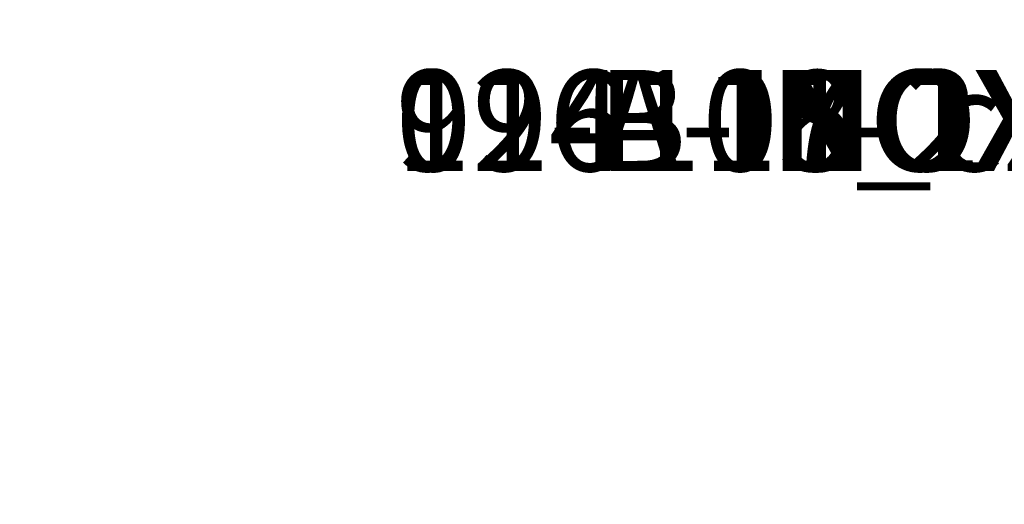
# Model space of a CAD drawing. Units: centimetres. Extents: x -149 to 228, y -149 to 297.
# Drawn here: x -4 to 6, y -3 to 1 of the extents above; entities that cross this region are included whole.
import ezdxf

# ---------------------------------------------------------------- set-up
doc = ezdxf.new("R2010")
doc.units = ezdxf.units.CM
doc.header["$LTSCALE"] = 2.54
doc.layers.get('0').update_dxf_attribs({"true_color": 0xff5454})
doc.layers.add('SLD-0', color=179, linetype='Continuous')

# ---------------------------------------------------------------- blocks, each defined once
blk = doc.blocks.new('Group93')
blk = doc.blocks.new('Group164')
blk = doc.blocks.new('Group47')
blk = doc.blocks.new('Group49')
blk = doc.blocks.new('Group166')
blk = doc.blocks.new('Group')
blk = doc.blocks.new('Group162')
blk = doc.blocks.new('Group68')
blk = doc.blocks.new('Group176')
blk = doc.blocks.new('Group51')
blk = doc.blocks.new('Group203')
blk = doc.blocks.new('Group201')
blk = doc.blocks.new('0122 2d')
at = {"layer": 'SLD-0', "color": 7}
blk.add_arc((370.7605, 552.1742), 150, 0.101324, 91.561885, dxfattribs=at)

msp = doc.modelspace()

# ---------------------------------------------------------------- block references
at = {"rotation": 180}
msp.add_blockref('0122 2d', (371.6648, 553.9364, 0.3487), dxfattribs=at)
at = {"color": 0, "extrusion": (0, 1, -1.69309e-14)}
ref = msp.add_blockref('Group166', (-5.983, -127.5262, 73.6197), dxfattribs=dict(at, rotation=180))
ref.add_attrib('Skp_GroupInstanceName', '996111_czop_gumowy-3', (0, 0), dxfattribs={"height": 1})
ref = msp.add_blockref('Group49', (-5.983, -127.5262, 73.6197), dxfattribs=dict(at, rotation=180))
ref.add_attrib('Skp_GroupInstanceName', '12-B-INOXPNK-1', (0, 0), dxfattribs={"height": 1})
ref = msp.add_blockref('Group93', (-5.983, -127.5262, 73.6197), dxfattribs=dict(at, rotation=180))
ref.add_attrib('Skp_GroupInstanceName', '014105-1', (0, 0), dxfattribs={"height": 1})
ref = msp.add_blockref('Group68', (-5.983, -127.5262, 73.6197), dxfattribs=dict(at, rotation=180))
ref.add_attrib('Skp_GroupInstanceName', '014107-2', (0, 0), dxfattribs={"height": 1})
ref = msp.add_blockref('Group51', (-5.983, -127.5262, 73.6197), dxfattribs=dict(at, rotation=180))
ref.add_attrib('Skp_GroupInstanceName', '014107-1', (0, 0), dxfattribs={"height": 1})
ref = msp.add_blockref('Group164', (-5.983, -127.5262, 73.6197), dxfattribs=dict(at, rotation=180))
ref.add_attrib('Skp_GroupInstanceName', '996111_czop_gumowy-2', (0, 0), dxfattribs={"height": 1})
ref = msp.add_blockref('Group162', (-5.983, -127.5262, 73.6197), dxfattribs=dict(at, rotation=180))
ref.add_attrib('Skp_GroupInstanceName', '996111_czop_gumowy-1', (0, 0), dxfattribs={"height": 1})
ref = msp.add_blockref('Group47', (-5.983, -127.5262, 73.6197), dxfattribs=dict(at, rotation=180))
ref.add_attrib('Skp_GroupInstanceName', '12-A-INOXPNK-2', (0, 0), dxfattribs={"height": 1})
ref = msp.add_blockref('Group', (-5.983, -127.5262, 73.6197), dxfattribs=dict(at, rotation=180))
ref.add_attrib('Skp_GroupInstanceName', '12-A-INOXPNK-1', (0, 0), dxfattribs={"height": 1})
ref = msp.add_blockref('Group203', (-5.983, -127.5262, 73.6197), dxfattribs=dict(at, rotation=180))
ref.add_attrib('Skp_GroupInstanceName', '996111_czop_gumowy-4', (0, 0), dxfattribs={"height": 1})
ref = msp.add_blockref('Group176', (-6.383, -127.5262, 73.6197), dxfattribs=dict(at, rotation=180))
ref.add_attrib('Skp_GroupInstanceName', '014108-1', (0, 0), dxfattribs={"height": 1})
ref = msp.add_blockref('Group201', (-5.983, -127.5262, 73.6197), dxfattribs=dict(at, rotation=180))
ref.add_attrib('Skp_GroupInstanceName', '12-B-INOXPNK-2', (0, 0), dxfattribs={"height": 1})

doc.saveas('drawing.dxf')
